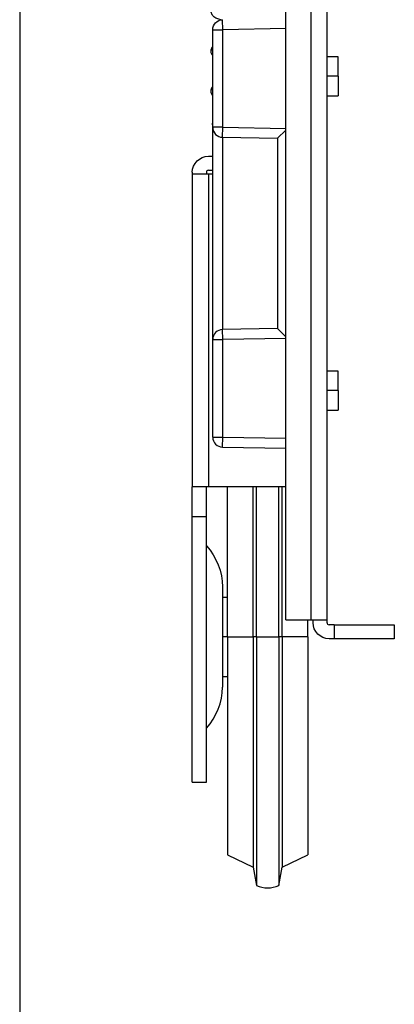
# Model space of a CAD drawing. Units: millimetres. Extents: x 6905 to 7535, y 2384 to 2829.
# Drawn here: x 7127 to 7164, y 2535 to 2634 of the extents above; entities that cross this region are included whole.
import ezdxf

# ---------------------------------------------------------------- set-up
doc = ezdxf.new("R2010")
doc.units = ezdxf.units.MM

msp = doc.modelspace()

# ---------------------------------------------------------------- linework, layer by layer
msp.add_line((7126.754, 2793.845), (7126.732, 2395.657))
at = {"color": 7, "linetype": 'Continuous'}
for p, q in [((7153.277, 2573.855), (7153.277, 2652.227)), ((7155.777, 2573.855), (7155.777, 2652.227)), ((7157.377, 2573.855), (7157.377, 2652.227)), ((7146.977, 2632.769), (7146.96, 2633.769)), ((7145.977, 2632.769), (7146.977, 2632.769)), ((7145.977, 2623.022), (7145.977, 2632.769)), ((7153.277, 2632.879), (7146.977, 2632.769)), ((7146.977, 2623.022), (7146.977, 2632.769)), ((7158.477, 2630.077), (7157.377, 2630.077)), ((7158.477, 2628.127), (7158.477, 2630.077)), ((7158.477, 2628.127), (7157.377, 2628.127)), ((7158.477, 2628.127), (7158.477, 2626.177)), ((7157.377, 2626.177), (7158.477, 2626.177)), ((7146.977, 2623.022), (7145.977, 2623.022)), ((7145.977, 2601.831), (7145.977, 2623.022)), ((7146.96, 2622.022), (7146.977, 2623.022)), ((7146.977, 2623.022), (7153.277, 2622.912)), ((7152.442, 2621.927), (7153.277, 2622.748)), ((7146.96, 2622.022), (7152.442, 2621.927)), ((7146.977, 2602.831), (7146.977, 2622.022)), ((7152.442, 2621.927), (7152.442, 2602.927)), ((7145.541, 2620.127), (7145.977, 2620.127)), ((7143.941, 2618.527), (7143.941, 2618.327)), ((7145.341, 2618.527), (7145.341, 2618.327)), ((7145.541, 2618.727), (7145.977, 2618.727)), ((7143.941, 2618.327), (7143.941, 2587.127)), ((7145.541, 2618.327), (7143.941, 2618.327)), ((7145.541, 2618.327), (7145.541, 2587.127)), ((7145.977, 2618.327), (7145.541, 2618.327)), ((7152.442, 2602.927), (7146.96, 2602.831)), ((7146.977, 2601.831), (7146.96, 2602.831)), ((7152.442, 2602.927), (7153.277, 2602.106)), ((7145.977, 2592.084), (7145.977, 2601.831)), ((7145.977, 2601.831), (7146.977, 2601.831)), ((7153.277, 2601.941), (7146.977, 2601.831)), ((7146.977, 2592.084), (7146.977, 2601.831)), ((7158.477, 2598.677), (7157.377, 2598.677)), ((7158.477, 2596.727), (7158.477, 2598.677)), ((7158.477, 2596.727), (7157.377, 2596.727)), ((7158.477, 2596.727), (7158.477, 2594.777)), ((7157.377, 2594.777), (7158.477, 2594.777)), ((7145.977, 2592.084), (7146.977, 2592.084)), ((7146.96, 2591.084), (7146.977, 2592.084)), ((7146.977, 2592.084), (7153.277, 2591.974)), ((7146.96, 2591.084), (7153.277, 2590.974)), ((7143.941, 2584.127), (7143.941, 2587.127)), ((7145.541, 2587.127), (7143.941, 2587.127)), ((7145.341, 2584.127), (7145.341, 2587.127)), ((7153.277, 2587.127), (7145.541, 2587.127)), ((7147.441, 2572.127), (7147.441, 2587.127)), ((7149.992, 2572.127), (7149.992, 2587.127)), ((7150.327, 2572.127), (7150.327, 2587.128)), ((7152.567, 2572.127), (7152.567, 2587.128)), ((7152.902, 2572.127), (7152.902, 2587.127)), ((7145.341, 2584.127), (7143.941, 2584.127)), ((7143.941, 2557.633), (7143.941, 2584.127)), ((7145.341, 2557.633), (7145.341, 2584.127)), ((7146.941, 2577.127), (7146.941, 2567.127)), ((7147.441, 2576.077), (7146.941, 2576.077)), ((7153.277, 2573.855), (7155.777, 2573.855)), ((7155.452, 2572.127), (7155.452, 2573.856)), ((7155.777, 2573.855), (7157.377, 2573.855)), ((7155.977, 2573.555), (7155.977, 2573.855)), ((7157.377, 2573.555), (7157.377, 2573.855)), ((7158.077, 2573.355), (7157.577, 2573.355)), ((7158.077, 2573.355), (7164.077, 2573.355)), ((7158.077, 2573.355), (7158.077, 2571.955)), ((7164.077, 2573.355), (7164.077, 2571.955)), ((7147.441, 2572.127), (7146.941, 2572.127)), ((7147.441, 2572.127), (7147.441, 2550.377)), ((7147.441, 2572.127), (7149.992, 2572.127)), ((7149.992, 2572.127), (7149.992, 2549.127)), ((7150.327, 2572.127), (7149.992, 2572.127)), ((7150.327, 2572.127), (7150.327, 2547.294)), ((7150.327, 2572.127), (7152.567, 2572.127)), ((7152.567, 2572.127), (7152.567, 2547.294)), ((7152.902, 2572.127), (7152.567, 2572.127)), ((7152.902, 2572.127), (7152.902, 2549.127)), ((7155.452, 2572.127), (7152.902, 2572.127)), ((7155.452, 2572.127), (7155.452, 2550.377)), ((7158.077, 2571.955), (7157.577, 2571.955)), ((7164.077, 2571.955), (7158.077, 2571.955)), ((7146.941, 2568.177), (7147.441, 2568.177)), ((7143.941, 2557.633), (7145.341, 2557.633)), ((7147.441, 2550.377), (7149.992, 2549.127)), ((7152.902, 2549.127), (7155.452, 2550.377)), ((7149.992, 2549.127), (7150.327, 2547.294)), ((7152.567, 2547.294), (7152.902, 2549.127))]:
    msp.add_line(p, q, dxfattribs=at)
at = {"color": 7, "linetype": 'Continuous', "extrusion": (5.75396e-17, -2.09427e-17, -1)}
for centre, radius, end in [((-7146.977, 2632.769), 1, 89), ((-7145.541, 2618.527), 1.6, 90)]:
    msp.add_arc(centre, radius, 0, end, dxfattribs=at)
at = {"color": 7, "linetype": 'Continuous'}
for centre, radius, start, end in [((7146.977, 2623.022), 1, 180, 269), ((7145.541, 2618.527), 0.2, 90, 180), ((7146.977, 2601.831), 1, 91, 180), ((7146.977, 2592.084), 1, 180, 269), ((7157.577, 2573.555), 0.2, 180, 269.99994), ((7140.913, 2567.127), 6.028, 317.27153, 0), ((7151.447, 2550.077), 3, 248.08581, 291.91419)]:
    msp.add_arc(centre, radius, start, end, dxfattribs=at)
at = {"color": 7, "linetype": 'Continuous', "extrusion": (0, 0, -1)}
for centre, radius, start, end in [((-7140.913, 2577.127), 6.028, 137.27153, 180), ((-7157.577, 2573.555), 1.6, 270, 0)]:
    msp.add_arc(centre, radius, start, end, dxfattribs=at)
at = {"color": 7, "linetype": 'Continuous'}
for points, knots in [([(7145.779, 2634.638), (7145.785, 2634.512), (7145.842, 2634.308), (7146.061, 2634.09), (7146.274, 2633.97), (7146.502, 2633.874), (7146.719, 2633.804), (7146.881, 2633.759), (7146.891, 2633.756)], [0, 0, 0, 0, 0.237058, 0.432283, 0.588653, 0.721139, 0.982474, 1, 1, 1, 1]), ([(7145.966, 2631.06), (7145.942, 2631.035), (7145.878, 2630.96), (7145.798, 2630.813), (7145.777, 2630.685), (7145.778, 2630.615)], [0, 0, 0, 0, 0.196212, 0.578303, 1, 1, 1, 1]), ([(7145.964, 2630.81), (7145.862, 2630.759), (7145.8, 2630.709), (7145.779, 2630.648), (7145.778, 2630.638), (7145.778, 2630.629)], [0, 0, 0, 0, 0.838616, 0.838616, 1, 1, 1, 1]), ([(7145.778, 2630.639), (7145.782, 2630.532), (7145.82, 2630.369), (7145.923, 2630.234), (7145.971, 2630.185)], [0, 0, 0, 0, 0.590036, 1, 1, 1, 1]), ([(7145.973, 2627.072), (7145.957, 2627.056), (7145.895, 2626.988), (7145.806, 2626.849), (7145.78, 2626.697), (7145.777, 2626.616)], [0, 0, 0, 0, 0.15366, 0.591629, 1, 1, 1, 1]), ([(7145.777, 2626.637), (7145.778, 2626.563), (7145.798, 2626.441), (7145.872, 2626.295), (7145.938, 2626.214), (7145.969, 2626.182), (7145.978, 2626.174)], [0, 0, 0, 0, 0.393091, 0.696626, 0.912142, 1, 1, 1, 1]), ([(7145.965, 2626.81), (7145.926, 2626.791), (7145.892, 2626.771), (7145.808, 2626.711), (7145.782, 2626.67), (7145.784, 2626.629)], [0, 0, 0, 0, 0.323969, 0.323969, 1, 1, 1, 1]), ([(7145.974, 2623.592), (7145.97, 2623.583), (7145.941, 2623.515), (7145.928, 2623.441), (7145.927, 2623.371)], [0, 0, 0, 0, 0.139589, 1, 1, 1, 1]), ([(7145.927, 2623.39), (7145.927, 2623.341), (7145.936, 2623.265), (7145.962, 2623.194), (7145.974, 2623.168)], [0, 0, 0, 0, 0.617653, 1, 1, 1, 1])]:
    msp.add_open_spline(points, degree=3, knots=knots, dxfattribs=at)

doc.saveas('drawing.dxf')
